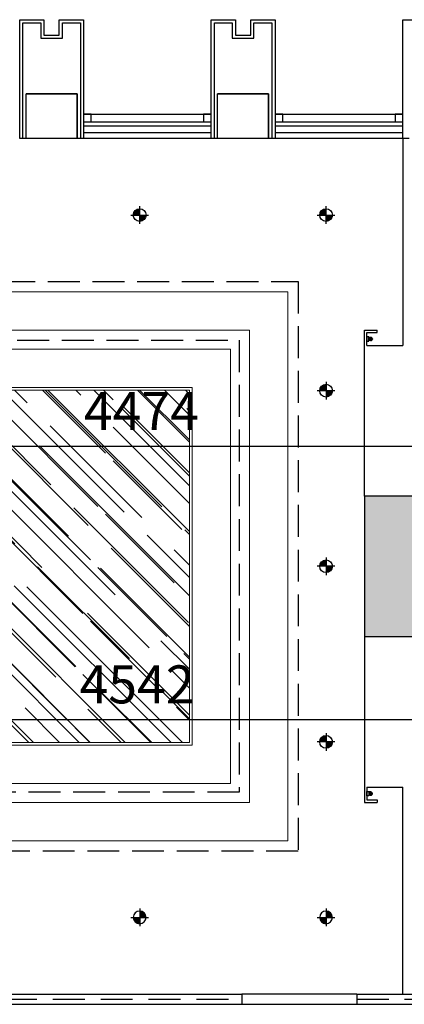
# Model space of a CAD drawing. Extents: x 909070 to 1492824, y -1424636 to -631217.
# Drawn here: x 1392630 to 1395642, y -1339086 to -1331376 of the extents above; entities that cross this region are included whole.
import ezdxf

# ---------------------------------------------------------------- set-up
doc = ezdxf.new("R2010")
doc.units = 0
doc.header["$LTSCALE"] = 10
for name, pattern in [('070901-门诊-1F$1$HIDDEN', [0.375, 0.25, -0.125]), ('A3平面圖04$0$DASH', [0.35, 0.25, -0.1]), ('DASHDOT2', [0.5, 0.25, -0.125, 0, -0.125])]:
    doc.linetypes.add(name, pattern=pattern)
for name, color, linetype, lineweight in [('5-电源-照明-设备', 1, 'Continuous', 25), ('填充线', 250, 'Continuous', 5), ('墙体线', 7, 'Continuous', 40), ('家具线', 132, 'Continuous', 25), ('顶线', 132, 'Continuous', 0)]:
    doc.layers.add(name, color=color, linetype=linetype, lineweight=lineweight)
for name, color, linetype in [('AC_KS', 6, 'Continuous'), ('COLUMN', 9, 'Continuous'), ('dq', 3, 'Continuous'), ('WALL', 9, 'Continuous'), ('可见线', 62, 'Continuous'), ('天花', 4, 'Continuous'), ('幕墙', 30, 'Continuous'), ('栏杆', 195, 'Continuous'), ('百叶', 134, 'Continuous'), ('结_墙_填充_灰度70', 21, 'Continuous')]:
    doc.layers.add(name, color=color, linetype=linetype)
doc.styles.add('_TCH_DIM_T3', font='SIMPLEX', dxfattribs={"width": 0.705882, "bigfont": 'GBCBIG'})
doc.dimstyles.new('_TCH_ARCH&&100', dxfattribs={"dimtxt": 297.5, "dimasz": 100, "dimexe": 250, "dimexo": 300, "dimgap": 126.25, "dimtad": 1, "dimdec": 0, "dimzin": 0, "dimdsep": 46, "dimtxsty": '_TCH_DIM_T3', "dimblk": 'ARCHTICK', "dimcen": 0.09, "dimclrt": 7, "dimazin": 2, "dimtfac": 1, "dimtdec": 0, "dimtix": 1, "dimtmove": 2, "dimatfit": 3, "dimfxl": 0, "dimtolj": 1, "dimtzin": 0, "dimarcsym": 0})

# ---------------------------------------------------------------- blocks, each defined once
blk = doc.blocks.new('zw1')
at = {"layer": 'COLUMN', "ltscale": 100}
blk.add_lwpolyline([(1131697.3, 401924.2), (1130597.3, 401924.2), (1130597.3, 400824.2), (1131697.3, 400824.2)], close=True, dxfattribs=at)
at = {"layer": '结_墙_填充_灰度70', "ltscale": 100}
blk.add_solid([(1131697.3, 401924.2), (1130597.3, 401924.2), (1131697.3, 400824.2), (1130597.3, 400824.2)], dxfattribs=at)
blk = doc.blocks.new('A$C4B1A2B51')
at = {"layer": '天花', "color": 1}
for p, q in [((47, 41), (0, 41)), ((5, 42), (5, 20)), ((23, 23), (23, 62)), ((40, 42), (40, 20))]:
    blk.add_line(p, q, dxfattribs=at)
blk.add_lwpolyline([(0, 0), (0, 20), (46, 20), (46, 0)], close=True, dxfattribs=at)
blk.add_circle((23, 42), 14.4, dxfattribs=at)
blk.add_arc((23, 42), 17.6, 356.8047, 183.1953, dxfattribs=at)
blk = doc.blocks.new('fgghjj')
at = {"layer": '5-电源-照明-设备'}
h = blk.add_hatch(color=1, dxfattribs=at)
h.dxf.hatch_style = 1
edge = h.paths.add_edge_path()
edge.add_arc((0, 0), 50, 90, 180)
edge.add_line((-50, 0), (0, 0))
edge.add_line((0, 0), (0, 50))
h = blk.add_hatch(color=1, dxfattribs=at)
h.dxf.hatch_style = 1
edge = h.paths.add_edge_path()
edge.add_arc((0, 0), 50, 270, 360)
edge.add_line((50, 0), (0, 0))
edge.add_line((0, 0), (0, -50))
at = {"layer": '5-电源-照明-设备', "color": 1}
for p, q in [((69.1, 0), (-69.1, 0)), ((0, 69.1), (0, -69.1))]:
    blk.add_line(p, q, dxfattribs=at)
blk.add_circle((0, 0), 50, dxfattribs=at)
blk = doc.blocks.new('_ArchTick')
at = {"color": 0, "linetype": 'ByBlock', "const_width": 0.4}
blk.add_lwpolyline([(-0.5, -0.5), (0.5, 0.5)], dxfattribs=at)
blk = doc.blocks.new('*D1421')
at = {"layer": 'AC_KS', "color": 0, "lineweight": -2, "transparency": 16777216}
for p, q in [((1391345.9, -1333674.8), (1391345.9, -1334964.7)), ((1395819.6, -1333674.8), (1395819.6, -1334964.7)), ((1391345.9, -1334714.7), (1395819.6, -1334714.7))]:
    blk.add_line(p, q, dxfattribs=at)
at = {"layer": 'Defpoints', "color": 0, "transparency": 16777216}
for p in [(1391345.9, -1333374.8), (1395819.6, -1333374.8), (1395819.6, -1334714.7)]:
    blk.add_point(p, dxfattribs=at)
at = {"layer": 'AC_KS', "color": 0, "lineweight": -2, "transparency": 16777216, "xscale": 100, "yscale": 100, "zscale": 100, "rotation": 180}
blk.add_blockref('_ArchTick', (1391345.9, -1334714.7), dxfattribs=at)
at = {"layer": 'AC_KS', "color": 0, "lineweight": -2, "transparency": 16777216, "xscale": 100, "yscale": 100, "zscale": 100}
blk.add_blockref('_ArchTick', (1395819.6, -1334714.7), dxfattribs=at)
at = {"layer": 'AC_KS', "color": 7, "transparency": 16777216, "insert": (1393582.7, -1334439.7), "char_height": 297.5, "attachment_point": 5, "style": '_TCH_DIM_T3'}
blk.add_mtext('\\A1;4474', dxfattribs=at)
blk = doc.blocks.new('*D1422')
at = {"layer": 'AC_KS', "color": 0, "lineweight": -2, "transparency": 16777216}
for p, q in [((1391277.9, -1337636.4), (1391277.9, -1336605.6)), ((1395819.6, -1337636.4), (1395819.6, -1336605.6)), ((1391277.9, -1336855.6), (1395819.6, -1336855.6))]:
    blk.add_line(p, q, dxfattribs=at)
at = {"layer": 'Defpoints', "color": 0, "transparency": 16777216}
for p in [(1395819.6, -1336855.6), (1391277.9, -1337936.4), (1395819.6, -1337936.4)]:
    blk.add_point(p, dxfattribs=at)
at = {"layer": 'AC_KS', "color": 0, "lineweight": -2, "transparency": 16777216, "xscale": 100, "yscale": 100, "zscale": 100, "rotation": 180}
blk.add_blockref('_ArchTick', (1391277.9, -1336855.6), dxfattribs=at)
at = {"layer": 'AC_KS', "color": 0, "lineweight": -2, "transparency": 16777216, "xscale": 100, "yscale": 100, "zscale": 100}
blk.add_blockref('_ArchTick', (1395819.6, -1336855.6), dxfattribs=at)
at = {"layer": 'AC_KS', "color": 7, "transparency": 16777216, "insert": (1393548.7, -1336580.6), "char_height": 297.5, "attachment_point": 5, "style": '_TCH_DIM_T3'}
blk.add_mtext('\\A1;4542', dxfattribs=at)

msp = doc.modelspace()

# ---------------------------------------------------------------- hatches: boundary and pattern name
at = {"layer": '填充线', "linetype": 'DASHDOT2', "lineweight": -2}
h = msp.add_hatch(dxfattribs=at)
h.set_pattern_fill('AR-RROOF', color=8, scale=10, angle=-225, style=0, double=1)
h.set_pattern_definition([(135, (0, -1081199.9), (-574.73639, 215.526147), [3810, -508, 1270, -254]), (135, (-328.68, -1081050.83), (-59.26969, -418.479935), [762, -83.82, 1524, -190.5]), (135, (-242.47, -1081262.77), (-1054.282069, 813.611205), [2032, -355.6, 1016, -254])])
h.paths.add_polyline_path([(1390506.2, -1334275.6), (1388799.6, -1334275.6), (1388799.6, -1337035.6), (1390506.2, -1337035.6)])
h.paths.add_polyline_path([(1393959.6, -1334275.6), (1392252.9, -1334275.6), (1392252.9, -1337035.6), (1393959.6, -1337035.6)])
h.paths.add_polyline_path([(1392232.9, -1334275.6), (1390526.2, -1334275.6), (1390526.2, -1337035.6), (1392232.9, -1337035.6)])

# ---------------------------------------------------------------- linework, layer by layer
at = {"layer": '5-电源-照明-设备', "color": 8, "linetype": 'A3平面圖04$0$DASH', "ltscale": 100}
for points in [[(1387949.6, -1333425.6), (1394809.6, -1333425.6), (1394809.6, -1337885.6), (1387949.6, -1337885.6)], [(1388409.6, -1333885.6), (1394349.6, -1333885.6), (1394349.6, -1337425.6), (1388409.6, -1337425.6)]]:
    msp.add_lwpolyline(points, close=True, dxfattribs=at)
at = {"layer": 'dq', "color": 8}
for p, q in [((1388389.3, -1339005.1), (1394369.6, -1339005.6)), ((1394369.6, -1339005.6), (1394369.6, -1339085.6)), ((1395269.6, -1339005.6), (1400669.5, -1339005.6)), ((1395269.6, -1339005.6), (1395269.6, -1339085.6)), ((1388389.3, -1339085.1), (1394369.6, -1339085.6)), ((1395269.6, -1339085.6), (1400669.5, -1339085.6))]:
    msp.add_line(p, q, dxfattribs=at)
at = {"layer": 'WALL', "color": 8}
for p, q in [((1393079.6, -1331955.6), (1392679.6, -1331955.6)), ((1392679.6, -1332305.6), (1392679.6, -1331955.6)), ((1393079.6, -1332305.6), (1393079.6, -1331955.6)), ((1394579.6, -1331955.6), (1394179.6, -1331955.6)), ((1394179.6, -1332305.6), (1394179.6, -1331955.6)), ((1394579.6, -1332305.6), (1394579.6, -1331955.6)), ((1393079.6, -1332305.6), (1392679.6, -1332305.6)), ((1393079.6, -1332305.6), (1392679.6, -1332305.6)), ((1394579.6, -1332305.6), (1394179.6, -1332305.6)), ((1394579.6, -1332305.6), (1394179.6, -1332305.6))]:
    msp.add_line(p, q, dxfattribs=at)
at = {"layer": 'WALL', "color": 8, "linetype": '070901-门诊-1F$1$HIDDEN', "ltscale": 100}
for p, q in [((1388389.3, -1339045.1), (1394369.6, -1339045.6)), ((1395269.6, -1339045.6), (1400669.5, -1339045.6))]:
    msp.add_line(p, q, dxfattribs=at)
at = {"layer": 'WALL', "color": 8}
for points in [[(1392679.6, -1331955.6), (1393079.6, -1331955.6), (1393079.6, -1332305.6), (1392679.6, -1332305.6)], [(1394179.6, -1331955.6), (1394579.6, -1331955.6), (1394579.6, -1332305.6), (1394179.6, -1332305.6)]]:
    msp.add_lwpolyline(points, close=True, dxfattribs=at)
at = {"layer": '可见线', "color": 8}
for p, q in [((1394129.6, -1332305.6), (1393129.6, -1332305.6)), ((1395629.6, -1332305.6), (1394629.6, -1332305.6))]:
    msp.add_line(p, q, dxfattribs=at)
at = {"layer": '家具线', "color": 8, "ltscale": 1000}
for p, q in [((1395629.6, -1332305.6), (1395629.6, -1333925.6)), ((1395329.6, -1335105.6), (1395329.6, -1333805.6)), ((1395329.6, -1333805.6), (1395429.6, -1333805.6)), ((1395349.6, -1333925.6), (1395349.6, -1333825.6)), ((1395349.6, -1333825.6), (1395429.6, -1333825.6)), ((1395429.6, -1333825.6), (1395429.6, -1333805.6)), ((1395349.6, -1333925.6), (1395629.6, -1333925.6)), ((1395329.6, -1336205.6), (1395329.6, -1337505.6)), ((1395349.6, -1337385.6), (1395349.6, -1337485.6)), ((1395349.6, -1337385.6), (1395629.6, -1337385.6)), ((1395629.6, -1339005.6), (1395629.6, -1337385.6)), ((1395329.6, -1337505.6), (1395429.6, -1337505.6)), ((1395349.6, -1337485.6), (1395429.6, -1337485.6)), ((1395429.6, -1337485.6), (1395429.6, -1337505.6)), ((1395269.6, -1339005.1), (1394369.6, -1339005.6)), ((1394369.6, -1339085.1), (1395269.6, -1339085.1))]:
    msp.add_line(p, q, dxfattribs=at)
at = {"layer": '幕墙', "color": 8}
for points in [[(1392679.6, -1332305.6), (1392629.6, -1332305.6), (1392629.6, -1331375.6), (1392819.6, -1331375.6), (1392819.6, -1331495.6), (1392939.6, -1331495.6), (1392939.6, -1331375.6), (1393129.6, -1331375.6), (1393129.6, -1332305.6), (1393079.6, -1332305.6)], [(1392654.6, -1332305.6), (1392654.6, -1332305.6), (1392654.6, -1331400.6), (1392794.6, -1331400.6), (1392794.6, -1331520.6), (1392964.6, -1331520.6), (1392964.6, -1331400.6), (1393104.6, -1331400.6), (1393104.6, -1332305.6), (1393104.6, -1332305.6)], [(1394179.6, -1332305.6), (1394129.6, -1332305.6), (1394129.6, -1331375.6), (1394319.6, -1331375.6), (1394319.6, -1331495.6), (1394439.6, -1331495.6), (1394439.6, -1331375.6), (1394629.6, -1331375.6), (1394629.6, -1332305.6), (1394579.6, -1332305.6)], [(1394154.6, -1332305.6), (1394154.6, -1332305.6), (1394154.6, -1331400.6), (1394294.6, -1331400.6), (1394294.6, -1331520.6), (1394464.6, -1331520.6), (1394464.6, -1331400.6), (1394604.6, -1331400.6), (1394604.6, -1332305.6), (1394604.6, -1332305.6)], [(1395679.6, -1332305.6), (1395629.6, -1332305.6), (1395629.6, -1331375.6), (1395819.6, -1331375.6), (1395819.6, -1331495.6), (1395939.6, -1331495.6), (1395939.6, -1331375.6), (1396129.6, -1331375.6), (1396129.6, -1332305.6), (1396079.6, -1332305.6)]]:
    msp.add_lwpolyline(points, dxfattribs=at)
at = {"layer": '栏杆', "color": 8}
for p, q in [((1394129.6, -1332210.6), (1393129.6, -1332210.6)), ((1395629.6, -1332210.6), (1394629.6, -1332210.6)), ((1394129.6, -1332260.6), (1393129.6, -1332260.6)), ((1395629.6, -1332260.6), (1394629.6, -1332260.6))]:
    msp.add_line(p, q, dxfattribs=at)
at = {"layer": '百叶', "color": 8}
for p, q in [((1393129.6, -1332115.6), (1394129.6, -1332115.6)), ((1394629.6, -1332115.6), (1395629.6, -1332115.6)), ((1393129.6, -1332175.6), (1394129.6, -1332175.6)), ((1394629.6, -1332175.6), (1395629.6, -1332175.6))]:
    msp.add_line(p, q, dxfattribs=at)
for points in [[(1393129.6, -1332175.6), (1393189.6, -1332175.6), (1393189.6, -1332115.6), (1393129.6, -1332115.6), (1393129.6, -1332175.6)], [(1394069.6, -1332175.6), (1394129.6, -1332175.6), (1394129.6, -1332115.6), (1394069.6, -1332115.6), (1394069.6, -1332175.6)], [(1394629.6, -1332175.6), (1394689.6, -1332175.6), (1394689.6, -1332115.6), (1394629.6, -1332115.6), (1394629.6, -1332175.6)], [(1395569.6, -1332175.6), (1395629.6, -1332175.6), (1395629.6, -1332115.6), (1395569.6, -1332115.6), (1395569.6, -1332175.6)]]:
    msp.add_lwpolyline(points, dxfattribs=at)
at = {"layer": '顶线', "color": 8}
for p, q in [((1394729.6, -1333505.6), (1388029.6, -1333505.6)), ((1394729.6, -1337805.6), (1394729.6, -1333505.6)), ((1388029.6, -1337805.6), (1394729.6, -1337805.6))]:
    msp.add_line(p, q, dxfattribs=at)
for points in [[(1388029.6, -1333505.6), (1394729.6, -1333505.6), (1394729.6, -1337805.6), (1388029.6, -1337805.6)], [(1388329.6, -1333805.6), (1394429.6, -1333805.6), (1394429.6, -1337505.6), (1388329.6, -1337505.6)], [(1388479.6, -1333955.6), (1394279.6, -1333955.6), (1394279.6, -1337355.6), (1388479.6, -1337355.6)], [(1388779.6, -1334255.6), (1393979.6, -1334255.6), (1393979.6, -1337055.6), (1388779.6, -1337055.6)], [(1388799.6, -1334275.6), (1393959.6, -1334275.6), (1393959.6, -1337035.6), (1388799.6, -1337035.6)]]:
    msp.add_lwpolyline(points, close=True, dxfattribs=at)

# ---------------------------------------------------------------- block references
at = {"color": 8, "rotation": 180}
for p in [(1393569.6, -1332905.8), (1395029.6, -1332905.8)]:
    msp.add_blockref('fgghjj', p, dxfattribs=at)
at = {"color": 8}
for p in [(1395029.6, -1334280.7), (1395029.6, -1335655.6), (1395029.6, -1337030.5)]:
    msp.add_blockref('fgghjj', p, dxfattribs=at)
at = {"color": 8, "xscale": -1}
for p in [(1393569.6, -1338405.4), (1395029.6, -1338405.4)]:
    msp.add_blockref('fgghjj', p, dxfattribs=at)
at = {"layer": '墙体线', "color": 8, "lineweight": -2}
msp.add_blockref('zw1', (264732.3, -1737029.8), dxfattribs=at)
at = {"layer": '顶线', "color": 8, "lineweight": -2, "yscale": 0.7200000000000001, "zscale": 0.7200000000000001, "rotation": 270}
for p, xscale in [((1395349.6, -1333892.1), -0.7200000000000001), ((1395349.6, -1337419.1), 0.7200000000000001)]:
    msp.add_blockref('A$C4B1A2B51', p, dxfattribs=dict(at, xscale=xscale))

# ---------------------------------------------------------------- dimensions: what is measured, and where the dimension line sits
at = {"layer": 'AC_KS', "color": 7}
for base, p1, p2, picture, middle in [((1395819.6, -1334714.7), (1391345.9, -1333374.8), (1395819.6, -1333374.8), '*D1421', (1393582.7, -1334439.7)), ((1395819.6, -1336855.6), (1391277.9, -1337936.4), (1395819.6, -1337936.4), '*D1422', (1393548.7, -1336580.6))]:
    dim = msp.add_linear_dim(base=base, p1=p1, p2=p2, dimstyle='_TCH_ARCH&&100', dxfattribs=at)
    dim.commit()
    dim.dimension.update_dxf_attribs({"geometry": picture, "text_midpoint": middle})

doc.saveas('drawing.dxf')
